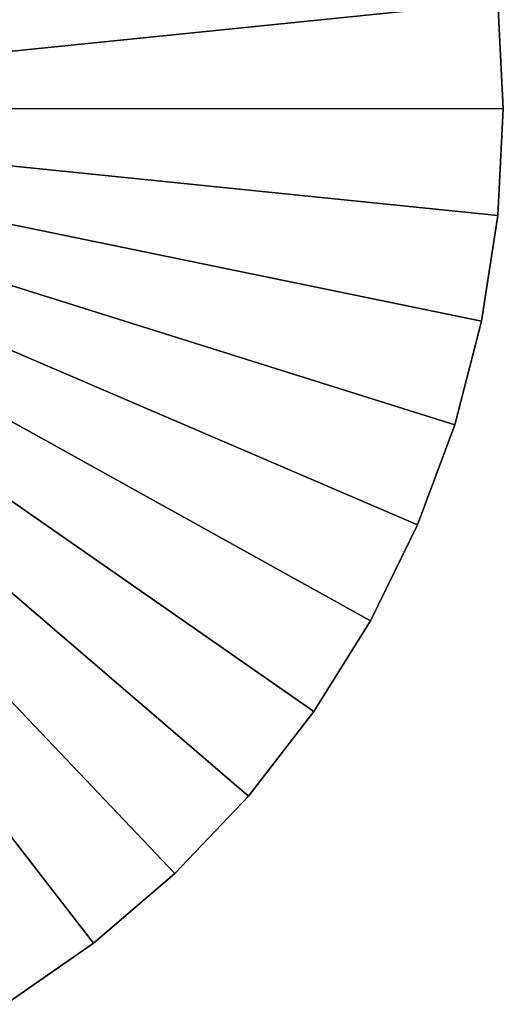
# Model space of a CAD drawing. Extents: x -68 to 68, y -297 to 67.
# Drawn here: x 37 to 68, y -57 to 6 of the extents above; entities that cross this region are included whole.
import ezdxf

# ---------------------------------------------------------------- set-up
doc = ezdxf.new("R2010")
doc.units = 0
doc.header["$MEASUREMENT"] = 0
doc.layers.add('L2', color=7, linetype='Continuous')

msp = doc.modelspace()

# ---------------------------------------------------------------- linework, layer by layer
at = {"layer": 'L2', "color": 7}
for points in [[(35.7235, 57.27199), (41.33433, 53.36406), (0, 0)], [(0, 0, 15), (41.33433, 53.36406, 15), (35.7235, 57.27199, 15)], [(0, 0), (41.33433, 53.36406), (46.52101, 48.90854)], [(0, 0, 15), (46.52101, 48.90854, 15), (41.33433, 53.36406, 15)], [(0, 0), (46.52101, 48.90854), (51.23032, 43.95116)], [(51.23032, 43.95116, 15), (46.52101, 48.90854, 15), (0, 0, 15)], [(51.23032, 43.95116), (55.41394, 38.54277), (0, 0)], [(0, 0, 15), (55.41394, 38.54277, 15), (51.23032, 43.95116, 15)], [(0, 0), (55.41394, 38.54277), (59.02894, 32.73889)], [(0, 0, 15), (59.02894, 32.73889, 15), (55.41394, 38.54277, 15)], [(0, 0), (59.02894, 32.73889), (62.03822, 26.59905)], [(62.03822, 26.59905, 15), (59.02894, 32.73889, 15), (0, 0, 15)], [(62.03822, 26.59905), (64.4109, 20.18628), (0, 0)], [(0, 0, 15), (64.4109, 20.18628, 15), (62.03822, 26.59905, 15)], [(0, 0), (64.4109, 20.18628), (66.12264, 13.56637)], [(0, 0, 15), (66.12264, 13.56637, 15), (64.4109, 20.18628, 15)], [(0, 0), (66.12264, 13.56637), (67.15588, 6.807247)], [(67.15588, 6.807247, 15), (66.12264, 13.56637, 15), (0, 0, 15)], [(67.15588, 6.807247), (67.5, -0.021725), (0, 0)], [(0, 0, 15), (67.5, -0.021725, 15), (67.15588, 6.807247, 15)], [(67.5, -0.021725, 15), (67.5, -0.021725), (67.15588, 6.807247)], [(67.5, -0.021725, 15), (67.15588, 6.807247), (67.15588, 6.807247, 15)], [(46.48952, -48.93848), (41.29997, -53.39066), (0, 0)], [(0, 0), (41.29997, -53.39066), (35.68663, -57.29498)], [(59.00785, -32.77688), (55.38912, -38.57843), (0, 0)], [(0, 0), (55.38912, -38.57843), (51.20202, -43.98413)], [(0, 0), (51.20202, -43.98413), (46.48952, -48.93848)], [(66.1139, -13.60893), (64.39789, -20.22774), (0, 0)], [(0, 0), (64.39789, -20.22774), (62.02108, -26.63898)], [(0, 0), (62.02108, -26.63898), (59.00785, -32.77688)], [(0, 0), (67.5, -0.021725), (67.15148, -6.850476)], [(0, 0), (67.15148, -6.850476), (66.1139, -13.60893)], [(66.1139, -13.60893, 15), (67.15148, -6.850476, 15), (0, 0, 15)], [(0, 0, 15), (67.15148, -6.850476, 15), (67.5, -0.021725, 15)], [(59.00785, -32.77688, 15), (62.02108, -26.63898, 15), (0, 0, 15)], [(0, 0, 15), (62.02108, -26.63898, 15), (64.39789, -20.22774, 15)], [(0, 0, 15), (64.39789, -20.22774, 15), (66.1139, -13.60893, 15)], [(46.48952, -48.93848, 15), (51.20202, -43.98413, 15), (0, 0, 15)], [(0, 0, 15), (51.20202, -43.98413, 15), (55.38912, -38.57843, 15)], [(0, 0, 15), (55.38912, -38.57843, 15), (59.00785, -32.77688, 15)], [(0, 0, 15), (35.68663, -57.29498, 15), (41.29997, -53.39066, 15)], [(0, 0, 15), (41.29997, -53.39066, 15), (46.48952, -48.93848, 15)], [(67.15148, -6.850476, 15), (67.15148, -6.850476), (67.5, -0.021725)], [(67.15148, -6.850476, 15), (67.5, -0.021725), (67.5, -0.021725, 15)], [(66.1139, -13.60893, 15), (66.1139, -13.60893), (67.15148, -6.850476)], [(66.1139, -13.60893, 15), (67.15148, -6.850476), (67.15148, -6.850476, 15)], [(64.39789, -20.22774, 15), (64.39789, -20.22774), (66.1139, -13.60893)], [(64.39789, -20.22774, 15), (66.1139, -13.60893), (66.1139, -13.60893, 15)], [(62.02108, -26.63898, 15), (62.02108, -26.63898), (64.39789, -20.22774)], [(62.02108, -26.63898, 15), (64.39789, -20.22774), (64.39789, -20.22774, 15)], [(59.00785, -32.77688, 15), (59.00785, -32.77688), (62.02108, -26.63898)], [(59.00785, -32.77688, 15), (62.02108, -26.63898), (62.02108, -26.63898, 15)], [(55.38912, -38.57843, 15), (55.38912, -38.57843), (59.00785, -32.77688)], [(55.38912, -38.57843, 15), (59.00785, -32.77688), (59.00785, -32.77688, 15)], [(51.20202, -43.98413, 15), (51.20202, -43.98413), (55.38912, -38.57843)], [(51.20202, -43.98413, 15), (55.38912, -38.57843), (55.38912, -38.57843, 15)], [(46.48952, -48.93848, 15), (46.48952, -48.93848), (51.20202, -43.98413)], [(46.48952, -48.93848, 15), (51.20202, -43.98413), (51.20202, -43.98413, 15)], [(41.29997, -53.39066, 15), (41.29997, -53.39066), (46.48952, -48.93848)], [(41.29997, -53.39066, 15), (46.48952, -48.93848), (46.48952, -48.93848, 15)], [(35.68663, -57.29498, 15), (35.68663, -57.29498), (41.29997, -53.39066)], [(35.68663, -57.29498, 15), (41.29997, -53.39066), (41.29997, -53.39066, 15)]]:
    msp.add_3dface(points, dxfattribs=at)

doc.saveas('drawing.dxf')
